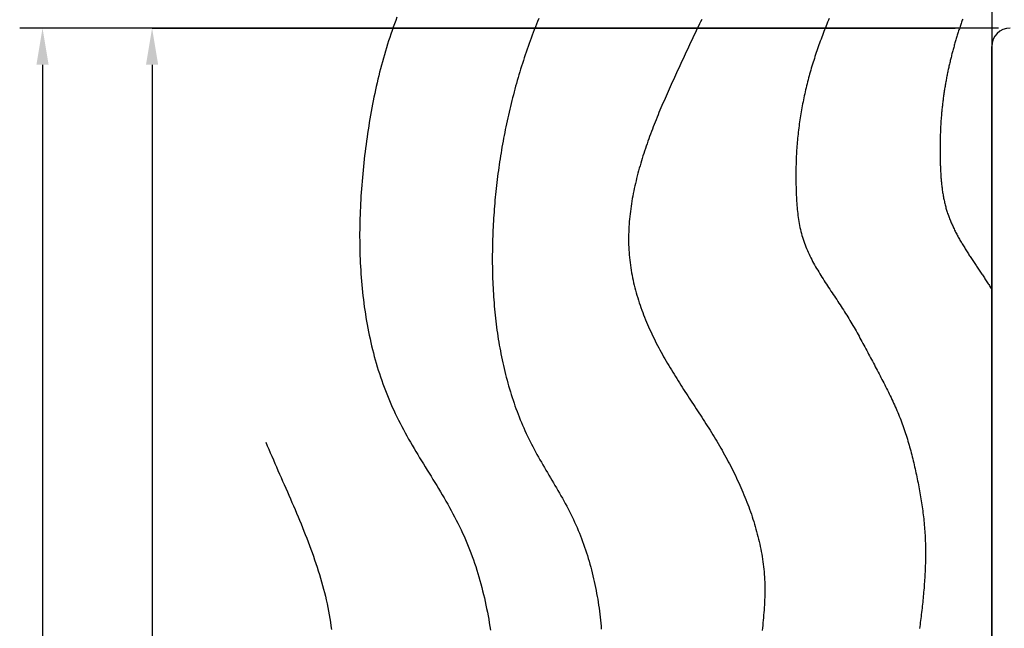
# Model space of a CAD drawing. Extents: x 0 to 210, y 0 to 297.
# Drawn here: x 40 to 94, y 227 to 260 of the extents above; entities that cross this region are included whole.
import ezdxf

# ---------------------------------------------------------------- set-up
doc = ezdxf.new("R2010")
doc.units = 0
doc.header["$LTSCALE"] = 0.4
doc.layers.get('0').update_dxf_attribs({"linetype": 'CONTINUOUS'})
for name, color, linetype in [('DIMS', 1, 'CONTINUOUS'), ('GENKYO', 3, 'CONTINUOUS'), ('HATCH', 9, 'CONTINUOUS'), ('MODEL1', 7, 'CONTINUOUS')]:
    doc.layers.add(name, color=color, linetype=linetype)

msp = doc.modelspace()

# ---------------------------------------------------------------- linework, layer by layer
at = {"linetype": 'CONTINUOUS'}
msp.add_line((46.996, 259.44), (90.971, 259.44), dxfattribs=at)
at = {"layer": 'DIMS', "linetype": 'CONTINUOUS'}
for p, q in [((93.346, 259.44), (39.746, 259.44)), ((40.996, 257.44), (40.996, 98.377))]:
    msp.add_line(p, q, dxfattribs=at)
at = {"layer": 'DIMS'}
for p, q in [((93.346, 259.44), (45.746, 259.44)), ((46.996, 257.44), (46.996, 186.44))]:
    msp.add_line(p, q, dxfattribs=at)
at = {"layer": 'DIMS', "linetype": 'CONTINUOUS'}
msp.add_solid([(40.663, 257.44), (41.329, 257.44), (40.996, 259.44)], dxfattribs=at)
at = {"layer": 'DIMS'}
msp.add_solid([(46.663, 257.44), (47.329, 257.44), (46.996, 259.44)], dxfattribs=at)
at = {"layer": 'GENKYO', "linetype": 'CONTINUOUS'}
msp.add_line((92.971, 269.375), (92.971, 186.19), dxfattribs=at)
at = {"layer": 'HATCH'}
for points in [[(60.403, 260.038, 0), (60.333, 259.855, 0), (60.265, 259.672, 0), (60.198, 259.487, 0), (60.133, 259.302, 0), (60.069, 259.116, 0), (60.006, 258.929, 0), (59.945, 258.742, 0), (59.885, 258.554, 0), (59.827, 258.366, 0), (59.77, 258.177, 0), (59.714, 257.987, 0), (59.659, 257.796, 0), (59.606, 257.605, 0), (59.554, 257.414, 0), (59.504, 257.222, 0), (59.455, 257.029, 0), (59.407, 256.836, 0), (59.36, 256.642, 0), (59.314, 256.448, 0), (59.27, 256.253, 0), (59.227, 256.058, 0), (59.184, 255.862, 0), (59.144, 255.666, 0), (59.104, 255.469, 0), (59.065, 255.272, 0), (59.028, 255.075, 0), (58.992, 254.877, 0), (58.956, 254.679, 0), (58.922, 254.48, 0), (58.889, 254.281, 0), (58.857, 254.082, 0), (58.825, 253.882, 0), (58.795, 253.682, 0), (58.766, 253.482, 0), (58.738, 253.282, 0), (58.711, 253.081, 0), (58.685, 252.88, 0), (58.66, 252.679, 0), (58.635, 252.477, 0), (58.612, 252.275, 0), (58.589, 252.073, 0), (58.568, 251.871, 0), (58.547, 251.669, 0), (58.528, 251.466, 0), (58.509, 251.264, 0), (58.492, 251.061, 0), (58.475, 250.858, 0), (58.459, 250.655, 0), (58.445, 250.452, 0), (58.432, 250.249, 0), (58.419, 250.046, 0), (58.408, 249.843, 0), (58.398, 249.64, 0), (58.39, 249.436, 0), (58.382, 249.233, 0), (58.375, 249.03, 0), (58.37, 248.827, 0), (58.366, 248.624, 0), (58.363, 248.421, 0), (58.361, 248.218, 0), (58.361, 248.015, 0), (58.362, 247.813, 0), (58.364, 247.61, 0), (58.368, 247.408, 0), (58.373, 247.205, 0), (58.379, 247.003, 0), (58.386, 246.802, 0), (58.395, 246.6, 0), (58.406, 246.399, 0), (58.417, 246.198, 0), (58.431, 245.997, 0), (58.445, 245.796, 0), (58.461, 245.596, 0), (58.479, 245.396, 0), (58.498, 245.196, 0), (58.518, 244.997, 0), (58.54, 244.798, 0), (58.564, 244.599, 0), (58.589, 244.401, 0), (58.616, 244.203, 0), (58.644, 244.006, 0), (58.674, 243.809, 0), (58.705, 243.613, 0), (58.738, 243.417, 0), (58.773, 243.221, 0), (58.81, 243.026, 0), (58.848, 242.831, 0), (58.888, 242.637, 0), (58.929, 242.444, 0), (58.972, 242.251, 0), (59.017, 242.059, 0), (59.064, 241.867, 0), (59.113, 241.676, 0), (59.163, 241.485, 0), (59.215, 241.295, 0), (59.269, 241.106, 0), (59.325, 240.917, 0), (59.383, 240.729, 0), (59.443, 240.542, 0), (59.504, 240.356, 0), (59.567, 240.17, 0), (59.633, 239.985, 0), (59.7, 239.801, 0), (59.769, 239.617, 0), (59.84, 239.434, 0), (59.914, 239.253, 0), (59.989, 239.071, 0), (60.066, 238.891, 0), (60.145, 238.712, 0), (60.227, 238.533, 0), (60.31, 238.356, 0), (60.395, 238.179, 0), (60.483, 238.003, 0), (60.572, 237.828, 0), (60.663, 237.654, 0), (60.756, 237.48, 0), (60.85, 237.307, 0), (60.946, 237.135, 0), (61.043, 236.963, 0), (61.141, 236.791, 0), (61.241, 236.621, 0), (61.341, 236.45, 0), (61.442, 236.28, 0), (61.544, 236.11, 0), (61.646, 235.941, 0), (61.749, 235.772, 0), (61.853, 235.602, 0), (61.956, 235.433, 0), (62.06, 235.264, 0), (62.164, 235.095, 0), (62.268, 234.926, 0), (62.372, 234.757, 0), (62.475, 234.588, 0), (62.578, 234.419, 0), (62.681, 234.249, 0), (62.782, 234.079, 0), (62.883, 233.909, 0), (62.984, 233.738, 0), (63.083, 233.567, 0), (63.181, 233.395, 0), (63.278, 233.223, 0), (63.374, 233.05, 0), (63.468, 232.877, 0), (63.561, 232.703, 0), (63.652, 232.528, 0), (63.741, 232.352, 0), (63.829, 232.176, 0), (63.914, 231.998, 0), (63.998, 231.82, 0), (64.079, 231.641, 0), (64.158, 231.46, 0), (64.234, 231.279, 0), (64.309, 231.097, 0), (64.382, 230.914, 0), (64.452, 230.73, 0), (64.52, 230.545, 0), (64.587, 230.36, 0), (64.651, 230.173, 0), (64.713, 229.986, 0), (64.773, 229.798, 0), (64.832, 229.609, 0), (64.888, 229.42, 0), (64.943, 229.23, 0), (64.995, 229.039, 0), (65.046, 228.848, 0), (65.095, 228.656, 0), (65.142, 228.463, 0), (65.188, 228.27, 0), (65.231, 228.076, 0), (65.273, 227.882, 0), (65.314, 227.687, 0), (65.352, 227.492, 0), (65.389, 227.296, 0), (65.425, 227.1, 0), (65.458, 226.904, 0), (65.49, 226.707, 0), (65.521, 226.509, 0)], [(68.169, 259.96, 0), (68.107, 259.809, 0), (68.045, 259.658, 0), (67.985, 259.506, 0), (67.925, 259.355, 0), (67.866, 259.202, 0), (67.808, 259.05, 0), (67.751, 258.897, 0), (67.695, 258.744, 0), (67.639, 258.591, 0), (67.584, 258.437, 0), (67.53, 258.283, 0), (67.477, 258.129, 0), (67.425, 257.974, 0), (67.374, 257.82, 0), (67.323, 257.665, 0), (67.273, 257.51, 0), (67.224, 257.354, 0), (67.176, 257.199, 0), (67.128, 257.043, 0), (67.082, 256.887, 0), (67.035, 256.731, 0), (66.99, 256.574, 0), (66.946, 256.418, 0), (66.902, 256.261, 0), (66.859, 256.104, 0), (66.817, 255.947, 0), (66.776, 255.789, 0), (66.735, 255.632, 0), (66.695, 255.474, 0), (66.656, 255.316, 0), (66.617, 255.159, 0), (66.579, 255.001, 0), (66.542, 254.842, 0), (66.506, 254.684, 0), (66.47, 254.525, 0), (66.436, 254.367, 0), (66.401, 254.208, 0), (66.368, 254.049, 0), (66.335, 253.89, 0), (66.303, 253.731, 0), (66.272, 253.571, 0), (66.242, 253.412, 0), (66.212, 253.252, 0), (66.183, 253.092, 0), (66.154, 252.932, 0), (66.127, 252.772, 0), (66.1, 252.611, 0), (66.074, 252.451, 0), (66.049, 252.29, 0), (66.024, 252.129, 0), (66, 251.968, 0), (65.977, 251.807, 0), (65.954, 251.645, 0), (65.933, 251.484, 0), (65.912, 251.322, 0), (65.891, 251.16, 0), (65.872, 250.998, 0), (65.853, 250.836, 0), (65.835, 250.674, 0), (65.818, 250.511, 0), (65.801, 250.348, 0), (65.785, 250.186, 0), (65.77, 250.023, 0), (65.756, 249.859, 0), (65.742, 249.696, 0), (65.729, 249.532, 0), (65.717, 249.369, 0), (65.706, 249.205, 0), (65.695, 249.04, 0), (65.685, 248.876, 0), (65.676, 248.712, 0), (65.667, 248.547, 0), (65.659, 248.382, 0), (65.652, 248.217, 0), (65.646, 248.052, 0), (65.64, 247.887, 0), (65.636, 247.721, 0), (65.632, 247.556, 0), (65.629, 247.39, 0), (65.626, 247.224, 0), (65.624, 247.059, 0), (65.624, 246.893, 0), (65.624, 246.727, 0), (65.625, 246.561, 0), (65.627, 246.395, 0), (65.629, 246.229, 0), (65.633, 246.063, 0), (65.637, 245.896, 0), (65.642, 245.73, 0), (65.649, 245.564, 0), (65.656, 245.398, 0), (65.664, 245.232, 0), (65.673, 245.067, 0), (65.683, 244.901, 0), (65.694, 244.735, 0), (65.706, 244.569, 0), (65.719, 244.404, 0), (65.732, 244.238, 0), (65.747, 244.073, 0), (65.763, 243.908, 0), (65.78, 243.743, 0), (65.798, 243.578, 0), (65.817, 243.414, 0), (65.837, 243.25, 0), (65.858, 243.085, 0), (65.88, 242.921, 0), (65.903, 242.758, 0), (65.927, 242.594, 0), (65.953, 242.431, 0), (65.98, 242.268, 0), (66.007, 242.106, 0), (66.036, 241.943, 0), (66.066, 241.781, 0), (66.097, 241.62, 0), (66.129, 241.458, 0), (66.163, 241.297, 0), (66.197, 241.137, 0), (66.233, 240.976, 0), (66.27, 240.816, 0), (66.308, 240.657, 0), (66.348, 240.498, 0), (66.389, 240.339, 0), (66.431, 240.181, 0), (66.474, 240.023, 0), (66.518, 239.866, 0), (66.564, 239.709, 0), (66.611, 239.553, 0), (66.659, 239.397, 0), (66.709, 239.241, 0), (66.76, 239.086, 0), (66.812, 238.932, 0), (66.866, 238.778, 0), (66.921, 238.625, 0), (66.978, 238.472, 0), (67.035, 238.32, 0), (67.094, 238.169, 0), (67.155, 238.018, 0), (67.217, 237.868, 0), (67.28, 237.718, 0), (67.345, 237.569, 0), (67.411, 237.421, 0), (67.479, 237.273, 0), (67.548, 237.126, 0), (67.618, 236.98, 0), (67.691, 236.834, 0), (67.764, 236.689, 0), (67.839, 236.545, 0), (67.915, 236.402, 0), (67.992, 236.259, 0), (68.071, 236.116, 0), (68.15, 235.974, 0), (68.23, 235.832, 0), (68.311, 235.691, 0), (68.393, 235.55, 0), (68.475, 235.409, 0), (68.557, 235.268, 0), (68.64, 235.128, 0), (68.723, 234.987, 0), (68.806, 234.847, 0), (68.889, 234.707, 0), (68.972, 234.566, 0), (69.055, 234.426, 0), (69.137, 234.285, 0), (69.219, 234.144, 0), (69.3, 234.003, 0), (69.381, 233.861, 0), (69.462, 233.719, 0), (69.541, 233.577, 0), (69.619, 233.434, 0), (69.696, 233.29, 0), (69.772, 233.147, 0), (69.847, 233.002, 0), (69.921, 232.857, 0), (69.993, 232.711, 0), (70.063, 232.564, 0), (70.132, 232.416, 0), (70.199, 232.268, 0), (70.264, 232.118, 0), (70.328, 231.968, 0), (70.39, 231.818, 0), (70.451, 231.666, 0), (70.51, 231.514, 0), (70.567, 231.361, 0), (70.623, 231.208, 0), (70.677, 231.053, 0), (70.73, 230.899, 0), (70.781, 230.743, 0), (70.83, 230.587, 0), (70.878, 230.431, 0), (70.925, 230.274, 0), (70.97, 230.116, 0), (71.013, 229.958, 0), (71.055, 229.8, 0), (71.095, 229.641, 0), (71.134, 229.482, 0), (71.171, 229.322, 0), (71.207, 229.162, 0), (71.242, 229.001, 0), (71.275, 228.841, 0), (71.307, 228.68, 0), (71.337, 228.518, 0), (71.366, 228.357, 0), (71.393, 228.195, 0), (71.419, 228.032, 0), (71.444, 227.87, 0), (71.467, 227.708, 0), (71.489, 227.545, 0), (71.51, 227.382, 0), (71.529, 227.219, 0), (71.546, 227.056, 0), (71.563, 226.893, 0), (71.578, 226.73, 0), (71.592, 226.567, 0)], [(77.094, 259.919, 0), (77.032, 259.793, 0), (76.97, 259.667, 0), (76.908, 259.541, 0), (76.847, 259.414, 0), (76.786, 259.288, 0), (76.725, 259.162, 0), (76.664, 259.035, 0), (76.603, 258.908, 0), (76.543, 258.782, 0), (76.483, 258.655, 0), (76.423, 258.528, 0), (76.363, 258.401, 0), (76.303, 258.274, 0), (76.244, 258.146, 0), (76.185, 258.019, 0), (76.126, 257.892, 0), (76.066, 257.764, 0), (76.007, 257.637, 0), (75.948, 257.51, 0), (75.89, 257.382, 0), (75.831, 257.255, 0), (75.772, 257.127, 0), (75.714, 257, 0), (75.655, 256.872, 0), (75.597, 256.745, 0), (75.539, 256.617, 0), (75.481, 256.49, 0), (75.423, 256.362, 0), (75.365, 256.234, 0), (75.308, 256.107, 0), (75.251, 255.979, 0), (75.194, 255.851, 0), (75.137, 255.722, 0), (75.081, 255.594, 0), (75.025, 255.466, 0), (74.97, 255.337, 0), (74.914, 255.208, 0), (74.859, 255.079, 0), (74.805, 254.95, 0), (74.751, 254.821, 0), (74.698, 254.692, 0), (74.644, 254.562, 0), (74.592, 254.432, 0), (74.54, 254.302, 0), (74.488, 254.171, 0), (74.437, 254.041, 0), (74.387, 253.91, 0), (74.337, 253.779, 0), (74.287, 253.647, 0), (74.239, 253.515, 0), (74.191, 253.383, 0), (74.143, 253.251, 0), (74.097, 253.118, 0), (74.051, 252.985, 0), (74.005, 252.852, 0), (73.961, 252.718, 0), (73.917, 252.584, 0), (73.874, 252.45, 0), (73.832, 252.315, 0), (73.791, 252.18, 0), (73.751, 252.044, 0), (73.711, 251.908, 0), (73.672, 251.772, 0), (73.635, 251.635, 0), (73.598, 251.498, 0), (73.562, 251.361, 0), (73.528, 251.223, 0), (73.494, 251.085, 0), (73.461, 250.947, 0), (73.43, 250.809, 0), (73.4, 250.67, 0), (73.371, 250.531, 0), (73.343, 250.392, 0), (73.316, 250.253, 0), (73.291, 250.114, 0), (73.267, 249.974, 0), (73.245, 249.834, 0), (73.223, 249.695, 0), (73.204, 249.555, 0), (73.185, 249.414, 0), (73.168, 249.274, 0), (73.153, 249.134, 0), (73.139, 248.994, 0), (73.126, 248.853, 0), (73.115, 248.713, 0), (73.106, 248.573, 0), (73.099, 248.432, 0), (73.093, 248.292, 0), (73.089, 248.151, 0), (73.086, 248.011, 0), (73.086, 247.871, 0), (73.087, 247.73, 0), (73.09, 247.59, 0), (73.095, 247.45, 0), (73.101, 247.31, 0), (73.11, 247.171, 0), (73.121, 247.031, 0), (73.133, 246.891, 0), (73.148, 246.752, 0), (73.164, 246.613, 0), (73.183, 246.474, 0), (73.203, 246.335, 0), (73.225, 246.196, 0), (73.249, 246.058, 0), (73.275, 245.92, 0), (73.303, 245.782, 0), (73.332, 245.645, 0), (73.364, 245.507, 0), (73.396, 245.371, 0), (73.431, 245.234, 0), (73.467, 245.098, 0), (73.504, 244.962, 0), (73.544, 244.826, 0), (73.584, 244.691, 0), (73.627, 244.556, 0), (73.67, 244.421, 0), (73.715, 244.287, 0), (73.762, 244.154, 0), (73.81, 244.02, 0), (73.859, 243.887, 0), (73.909, 243.755, 0), (73.961, 243.623, 0), (74.014, 243.492, 0), (74.068, 243.361, 0), (74.124, 243.23, 0), (74.18, 243.101, 0), (74.238, 242.971, 0), (74.296, 242.842, 0), (74.356, 242.714, 0), (74.417, 242.587, 0), (74.479, 242.459, 0), (74.541, 242.333, 0), (74.605, 242.207, 0), (74.669, 242.082, 0), (74.735, 241.957, 0), (74.801, 241.833, 0), (74.868, 241.71, 0), (74.936, 241.587, 0), (75.004, 241.464, 0), (75.073, 241.343, 0), (75.143, 241.221, 0), (75.213, 241.1, 0), (75.285, 240.98, 0), (75.356, 240.86, 0), (75.428, 240.74, 0), (75.501, 240.621, 0), (75.574, 240.502, 0), (75.648, 240.383, 0), (75.722, 240.265, 0), (75.797, 240.146, 0), (75.871, 240.028, 0), (75.947, 239.911, 0), (76.022, 239.793, 0), (76.098, 239.676, 0), (76.174, 239.558, 0), (76.25, 239.441, 0), (76.326, 239.324, 0), (76.403, 239.207, 0), (76.479, 239.09, 0), (76.556, 238.973, 0), (76.633, 238.856, 0), (76.71, 238.739, 0), (76.786, 238.622, 0), (76.863, 238.504, 0), (76.939, 238.387, 0), (77.016, 238.269, 0), (77.093, 238.152, 0), (77.169, 238.034, 0), (77.245, 237.916, 0), (77.32, 237.797, 0), (77.396, 237.679, 0), (77.471, 237.56, 0), (77.546, 237.44, 0), (77.621, 237.321, 0), (77.695, 237.201, 0), (77.769, 237.08, 0), (77.842, 236.959, 0), (77.915, 236.838, 0), (77.987, 236.716, 0), (78.059, 236.594, 0), (78.131, 236.471, 0), (78.201, 236.348, 0), (78.271, 236.224, 0), (78.341, 236.099, 0), (78.41, 235.975, 0), (78.478, 235.849, 0), (78.545, 235.723, 0), (78.612, 235.597, 0), (78.678, 235.47, 0), (78.743, 235.343, 0), (78.807, 235.215, 0), (78.871, 235.087, 0), (78.934, 234.959, 0), (78.996, 234.83, 0), (79.057, 234.7, 0), (79.117, 234.57, 0), (79.176, 234.44, 0), (79.234, 234.31, 0), (79.291, 234.179, 0), (79.348, 234.047, 0), (79.403, 233.916, 0), (79.457, 233.784, 0), (79.511, 233.651, 0), (79.563, 233.518, 0), (79.614, 233.385, 0), (79.664, 233.252, 0), (79.713, 233.118, 0), (79.76, 232.984, 0), (79.807, 232.85, 0), (79.852, 232.715, 0), (79.896, 232.58, 0), (79.939, 232.445, 0), (79.981, 232.31, 0), (80.021, 232.174, 0), (80.06, 232.038, 0), (80.098, 231.902, 0), (80.134, 231.766, 0), (80.169, 231.629, 0), (80.202, 231.492, 0), (80.234, 231.355, 0), (80.265, 231.218, 0), (80.294, 231.081, 0), (80.322, 230.943, 0), (80.348, 230.805, 0), (80.373, 230.667, 0), (80.396, 230.529, 0), (80.418, 230.391, 0), (80.438, 230.253, 0), (80.456, 230.114, 0), (80.472, 229.976, 0), (80.487, 229.837, 0), (80.501, 229.698, 0), (80.513, 229.559, 0), (80.522, 229.42, 0), (80.531, 229.281, 0), (80.537, 229.142, 0), (80.542, 229.003, 0), (80.545, 228.863, 0), (80.546, 228.724, 0), (80.546, 228.585, 0), (80.544, 228.445, 0), (80.54, 228.306, 0), (80.536, 228.166, 0), (80.53, 228.026, 0), (80.522, 227.887, 0), (80.514, 227.747, 0), (80.504, 227.607, 0), (80.494, 227.468, 0), (80.482, 227.328, 0), (80.47, 227.188, 0), (80.457, 227.048, 0), (80.443, 226.908, 0), (80.428, 226.768, 0), (80.412, 226.629, 0), (80.397, 226.489, 0)], [(84.066, 259.974, 0), (84.025, 259.871, 0), (83.983, 259.767, 0), (83.942, 259.664, 0), (83.902, 259.56, 0), (83.861, 259.457, 0), (83.821, 259.353, 0), (83.781, 259.249, 0), (83.741, 259.145, 0), (83.701, 259.041, 0), (83.662, 258.937, 0), (83.623, 258.833, 0), (83.585, 258.729, 0), (83.547, 258.624, 0), (83.509, 258.52, 0), (83.472, 258.415, 0), (83.434, 258.31, 0), (83.398, 258.205, 0), (83.362, 258.1, 0), (83.326, 257.994, 0), (83.291, 257.889, 0), (83.257, 257.783, 0), (83.223, 257.677, 0), (83.189, 257.571, 0), (83.156, 257.464, 0), (83.124, 257.358, 0), (83.092, 257.251, 0), (83.06, 257.144, 0), (83.029, 257.036, 0), (82.999, 256.929, 0), (82.97, 256.822, 0), (82.94, 256.714, 0), (82.912, 256.606, 0), (82.884, 256.498, 0), (82.856, 256.39, 0), (82.83, 256.281, 0), (82.803, 256.173, 0), (82.778, 256.064, 0), (82.753, 255.955, 0), (82.728, 255.846, 0), (82.704, 255.737, 0), (82.681, 255.628, 0), (82.658, 255.518, 0), (82.636, 255.409, 0), (82.614, 255.299, 0), (82.593, 255.19, 0), (82.573, 255.08, 0), (82.553, 254.97, 0), (82.534, 254.86, 0), (82.516, 254.75, 0), (82.498, 254.64, 0), (82.48, 254.53, 0), (82.463, 254.42, 0), (82.447, 254.309, 0), (82.432, 254.199, 0), (82.417, 254.088, 0), (82.403, 253.978, 0), (82.389, 253.867, 0), (82.376, 253.757, 0), (82.364, 253.646, 0), (82.352, 253.535, 0), (82.341, 253.425, 0), (82.331, 253.314, 0), (82.321, 253.203, 0), (82.312, 253.093, 0), (82.303, 252.982, 0), (82.296, 252.871, 0), (82.288, 252.76, 0), (82.282, 252.65, 0), (82.276, 252.539, 0), (82.27, 252.428, 0), (82.266, 252.317, 0), (82.261, 252.206, 0), (82.258, 252.095, 0), (82.255, 251.984, 0), (82.252, 251.873, 0), (82.25, 251.761, 0), (82.248, 251.65, 0), (82.247, 251.539, 0), (82.247, 251.427, 0), (82.247, 251.316, 0), (82.247, 251.204, 0), (82.248, 251.092, 0), (82.249, 250.98, 0), (82.251, 250.868, 0), (82.253, 250.756, 0), (82.255, 250.643, 0), (82.259, 250.531, 0), (82.262, 250.419, 0), (82.267, 250.306, 0), (82.272, 250.194, 0), (82.277, 250.081, 0), (82.284, 249.969, 0), (82.291, 249.857, 0), (82.3, 249.744, 0), (82.309, 249.633, 0), (82.32, 249.521, 0), (82.331, 249.409, 0), (82.344, 249.298, 0), (82.358, 249.187, 0), (82.373, 249.077, 0), (82.389, 248.967, 0), (82.407, 248.857, 0), (82.427, 248.747, 0), (82.447, 248.638, 0), (82.47, 248.53, 0), (82.494, 248.422, 0), (82.52, 248.315, 0), (82.547, 248.208, 0), (82.576, 248.102, 0), (82.608, 247.997, 0), (82.641, 247.892, 0), (82.676, 247.788, 0), (82.712, 247.685, 0), (82.751, 247.582, 0), (82.791, 247.48, 0), (82.833, 247.378, 0), (82.876, 247.277, 0), (82.921, 247.177, 0), (82.967, 247.077, 0), (83.015, 246.977, 0), (83.064, 246.878, 0), (83.114, 246.78, 0), (83.165, 246.681, 0), (83.218, 246.584, 0), (83.272, 246.486, 0), (83.326, 246.39, 0), (83.382, 246.293, 0), (83.439, 246.197, 0), (83.496, 246.101, 0), (83.554, 246.005, 0), (83.613, 245.91, 0), (83.672, 245.814, 0), (83.733, 245.72, 0), (83.793, 245.625, 0), (83.854, 245.53, 0), (83.916, 245.436, 0), (83.978, 245.341, 0), (84.04, 245.247, 0), (84.103, 245.153, 0), (84.165, 245.059, 0), (84.228, 244.965, 0), (84.291, 244.871, 0), (84.354, 244.777, 0), (84.417, 244.683, 0), (84.48, 244.59, 0), (84.542, 244.495, 0), (84.604, 244.401, 0), (84.666, 244.307, 0), (84.728, 244.213, 0), (84.789, 244.118, 0), (84.85, 244.024, 0), (84.91, 243.929, 0), (84.97, 243.834, 0), (85.029, 243.739, 0), (85.088, 243.643, 0), (85.146, 243.548, 0), (85.203, 243.452, 0), (85.26, 243.356, 0), (85.317, 243.26, 0), (85.373, 243.164, 0), (85.429, 243.067, 0), (85.484, 242.97, 0), (85.54, 242.874, 0), (85.594, 242.777, 0), (85.648, 242.68, 0), (85.703, 242.583, 0), (85.756, 242.485, 0), (85.81, 242.388, 0), (85.863, 242.291, 0), (85.916, 242.193, 0), (85.969, 242.095, 0), (86.021, 241.998, 0), (86.074, 241.9, 0), (86.126, 241.802, 0), (86.178, 241.704, 0), (86.231, 241.606, 0), (86.282, 241.508, 0), (86.334, 241.409, 0), (86.386, 241.311, 0), (86.438, 241.213, 0), (86.49, 241.115, 0), (86.542, 241.016, 0), (86.594, 240.918, 0), (86.646, 240.82, 0), (86.698, 240.721, 0), (86.75, 240.623, 0), (86.802, 240.524, 0), (86.854, 240.425, 0), (86.906, 240.327, 0), (86.957, 240.228, 0), (87.008, 240.129, 0), (87.06, 240.03, 0), (87.111, 239.931, 0), (87.161, 239.831, 0), (87.211, 239.732, 0), (87.261, 239.632, 0), (87.311, 239.533, 0), (87.36, 239.433, 0), (87.409, 239.332, 0), (87.457, 239.232, 0), (87.505, 239.131, 0), (87.552, 239.031, 0), (87.599, 238.93, 0), (87.645, 238.828, 0), (87.69, 238.727, 0), (87.735, 238.625, 0), (87.779, 238.523, 0), (87.822, 238.421, 0), (87.865, 238.318, 0), (87.907, 238.215, 0), (87.948, 238.112, 0), (87.988, 238.008, 0), (88.027, 237.904, 0), (88.066, 237.8, 0), (88.104, 237.695, 0), (88.141, 237.59, 0), (88.177, 237.485, 0), (88.213, 237.38, 0), (88.248, 237.274, 0), (88.282, 237.168, 0), (88.316, 237.062, 0), (88.349, 236.956, 0), (88.381, 236.849, 0), (88.412, 236.743, 0), (88.443, 236.636, 0), (88.474, 236.528, 0), (88.504, 236.421, 0), (88.533, 236.313, 0), (88.562, 236.206, 0), (88.59, 236.098, 0), (88.617, 235.99, 0), (88.644, 235.881, 0), (88.671, 235.773, 0), (88.697, 235.665, 0), (88.723, 235.556, 0), (88.748, 235.447, 0), (88.773, 235.338, 0), (88.797, 235.229, 0), (88.821, 235.12, 0), (88.844, 235.011, 0), (88.868, 234.902, 0), (88.89, 234.792, 0), (88.913, 234.683, 0), (88.934, 234.573, 0), (88.956, 234.464, 0), (88.977, 234.354, 0), (88.998, 234.244, 0), (89.018, 234.134, 0), (89.037, 234.025, 0), (89.057, 233.915, 0), (89.075, 233.805, 0), (89.093, 233.695, 0), (89.111, 233.585, 0), (89.128, 233.474, 0), (89.145, 233.364, 0), (89.161, 233.254, 0), (89.176, 233.144, 0), (89.191, 233.033, 0), (89.205, 232.923, 0), (89.219, 232.812, 0), (89.232, 232.702, 0), (89.244, 232.591, 0), (89.256, 232.48, 0), (89.267, 232.37, 0), (89.277, 232.259, 0), (89.287, 232.148, 0), (89.296, 232.038, 0), (89.304, 231.927, 0), (89.311, 231.816, 0), (89.318, 231.705, 0), (89.324, 231.594, 0), (89.33, 231.483, 0), (89.334, 231.372, 0), (89.338, 231.261, 0), (89.341, 231.15, 0), (89.343, 231.039, 0), (89.345, 230.928, 0), (89.346, 230.817, 0), (89.346, 230.706, 0), (89.346, 230.595, 0), (89.344, 230.483, 0), (89.343, 230.372, 0), (89.341, 230.261, 0), (89.338, 230.15, 0), (89.334, 230.039, 0), (89.33, 229.928, 0), (89.325, 229.816, 0), (89.32, 229.705, 0), (89.315, 229.594, 0), (89.308, 229.483, 0), (89.302, 229.371, 0), (89.295, 229.26, 0), (89.287, 229.149, 0), (89.279, 229.038, 0), (89.27, 228.927, 0), (89.262, 228.815, 0), (89.252, 228.704, 0), (89.243, 228.593, 0), (89.233, 228.482, 0), (89.222, 228.371, 0), (89.211, 228.26, 0), (89.2, 228.149, 0), (89.189, 228.038, 0), (89.177, 227.926, 0), (89.165, 227.815, 0), (89.153, 227.704, 0), (89.14, 227.593, 0), (89.127, 227.482, 0), (89.114, 227.371, 0), (89.101, 227.261, 0), (89.088, 227.15, 0), (89.074, 227.039, 0), (89.06, 226.928, 0), (89.046, 226.817, 0), (89.032, 226.707, 0), (89.018, 226.596, 0)], [(91.38, 259.935, 0), (91.359, 259.876, 0), (91.338, 259.817, 0), (91.317, 259.758, 0), (91.297, 259.699, 0), (91.277, 259.64, 0), (91.257, 259.581, 0), (91.236, 259.522, 0), (91.217, 259.463, 0), (91.197, 259.404, 0), (91.177, 259.344, 0), (91.158, 259.285, 0), (91.139, 259.226, 0), (91.12, 259.166, 0), (91.101, 259.107, 0), (91.082, 259.047, 0), (91.063, 258.987, 0), (91.045, 258.928, 0), (91.027, 258.868, 0), (91.009, 258.808, 0), (90.991, 258.748, 0), (90.973, 258.688, 0), (90.956, 258.628, 0), (90.938, 258.568, 0), (90.921, 258.508, 0), (90.904, 258.448, 0), (90.887, 258.387, 0), (90.871, 258.327, 0), (90.854, 258.267, 0), (90.838, 258.206, 0), (90.822, 258.146, 0), (90.806, 258.085, 0), (90.79, 258.025, 0), (90.774, 257.964, 0), (90.759, 257.903, 0), (90.744, 257.842, 0), (90.729, 257.782, 0), (90.714, 257.721, 0), (90.699, 257.66, 0), (90.685, 257.599, 0), (90.67, 257.538, 0), (90.656, 257.477, 0), (90.642, 257.416, 0), (90.628, 257.355, 0), (90.615, 257.294, 0), (90.601, 257.233, 0), (90.588, 257.171, 0), (90.575, 257.11, 0), (90.562, 257.049, 0), (90.55, 256.987, 0), (90.537, 256.926, 0), (90.525, 256.865, 0), (90.513, 256.803, 0), (90.501, 256.742, 0), (90.489, 256.68, 0), (90.478, 256.619, 0), (90.466, 256.557, 0), (90.455, 256.496, 0), (90.444, 256.434, 0), (90.433, 256.372, 0), (90.423, 256.311, 0), (90.412, 256.249, 0), (90.402, 256.187, 0), (90.392, 256.125, 0), (90.382, 256.064, 0), (90.373, 256.002, 0), (90.363, 255.94, 0), (90.354, 255.878, 0), (90.345, 255.816, 0), (90.336, 255.754, 0), (90.328, 255.692, 0), (90.319, 255.63, 0), (90.311, 255.568, 0), (90.303, 255.507, 0), (90.295, 255.445, 0), (90.287, 255.383, 0), (90.28, 255.321, 0), (90.273, 255.259, 0), (90.266, 255.196, 0), (90.259, 255.134, 0), (90.252, 255.072, 0), (90.246, 255.01, 0), (90.239, 254.948, 0), (90.233, 254.886, 0), (90.228, 254.824, 0), (90.222, 254.762, 0), (90.216, 254.7, 0), (90.211, 254.638, 0), (90.206, 254.576, 0), (90.201, 254.514, 0), (90.197, 254.452, 0), (90.192, 254.389, 0), (90.188, 254.327, 0), (90.184, 254.265, 0), (90.18, 254.203, 0), (90.176, 254.141, 0), (90.173, 254.079, 0), (90.17, 254.017, 0), (90.166, 253.954, 0), (90.164, 253.892, 0), (90.161, 253.83, 0), (90.158, 253.768, 0), (90.156, 253.706, 0), (90.154, 253.643, 0), (90.152, 253.581, 0), (90.15, 253.519, 0), (90.148, 253.456, 0), (90.147, 253.394, 0), (90.145, 253.332, 0), (90.144, 253.269, 0), (90.143, 253.207, 0), (90.142, 253.145, 0), (90.142, 253.082, 0), (90.141, 253.02, 0), (90.141, 252.957, 0), (90.141, 252.895, 0), (90.141, 252.832, 0), (90.141, 252.769, 0), (90.141, 252.707, 0), (90.141, 252.644, 0), (90.142, 252.581, 0), (90.142, 252.519, 0), (90.143, 252.456, 0), (90.144, 252.393, 0), (90.145, 252.33, 0), (90.146, 252.267, 0), (90.147, 252.204, 0), (90.149, 252.141, 0), (90.151, 252.078, 0), (90.152, 252.015, 0), (90.154, 251.952, 0), (90.156, 251.889, 0), (90.159, 251.826, 0), (90.162, 251.763, 0), (90.164, 251.7, 0), (90.167, 251.637, 0), (90.171, 251.574, 0), (90.174, 251.51, 0), (90.178, 251.447, 0), (90.182, 251.385, 0), (90.186, 251.322, 0), (90.191, 251.259, 0), (90.196, 251.196, 0), (90.201, 251.133, 0), (90.207, 251.07, 0), (90.213, 251.008, 0), (90.219, 250.945, 0), (90.225, 250.883, 0), (90.233, 250.82, 0), (90.24, 250.758, 0), (90.248, 250.696, 0), (90.256, 250.634, 0), (90.264, 250.572, 0), (90.273, 250.51, 0), (90.283, 250.448, 0), (90.293, 250.387, 0), (90.303, 250.325, 0), (90.314, 250.264, 0), (90.325, 250.203, 0), (90.337, 250.141, 0), (90.349, 250.081, 0), (90.362, 250.02, 0), (90.375, 249.959, 0), (90.388, 249.899, 0), (90.403, 249.839, 0), (90.418, 249.779, 0), (90.433, 249.719, 0), (90.449, 249.659, 0), (90.465, 249.6, 0), (90.482, 249.54, 0), (90.5, 249.481, 0), (90.518, 249.422, 0), (90.537, 249.364, 0), (90.557, 249.305, 0), (90.577, 249.247, 0), (90.597, 249.189, 0), (90.618, 249.131, 0), (90.64, 249.074, 0), (90.662, 249.016, 0), (90.685, 248.959, 0), (90.708, 248.902, 0), (90.732, 248.845, 0), (90.756, 248.789, 0), (90.781, 248.732, 0), (90.806, 248.676, 0), (90.832, 248.62, 0), (90.858, 248.564, 0), (90.884, 248.508, 0), (90.911, 248.452, 0), (90.938, 248.396, 0), (90.966, 248.341, 0), (90.994, 248.286, 0), (91.023, 248.231, 0), (91.052, 248.176, 0), (91.081, 248.121, 0), (91.111, 248.066, 0), (91.14, 248.011, 0), (91.171, 247.957, 0), (91.201, 247.902, 0), (91.232, 247.848, 0), (91.263, 247.794, 0), (91.295, 247.74, 0), (91.327, 247.686, 0), (91.359, 247.632, 0), (91.391, 247.578, 0), (91.423, 247.525, 0), (91.456, 247.471, 0), (91.489, 247.418, 0), (91.522, 247.364, 0), (91.556, 247.311, 0), (91.589, 247.257, 0), (91.623, 247.204, 0), (91.657, 247.151, 0), (91.691, 247.098, 0), (91.725, 247.045, 0), (91.76, 246.992, 0), (91.794, 246.939, 0), (91.829, 246.886, 0), (91.864, 246.833, 0), (91.899, 246.78, 0), (91.934, 246.728, 0), (91.969, 246.675, 0), (92.004, 246.622, 0), (92.039, 246.569, 0), (92.074, 246.517, 0), (92.109, 246.464, 0), (92.145, 246.411, 0), (92.18, 246.359, 0), (92.215, 246.306, 0), (92.25, 246.253, 0), (92.286, 246.201, 0), (92.321, 246.148, 0), (92.356, 246.095, 0), (92.391, 246.042, 0), (92.426, 245.99, 0), (92.461, 245.937, 0), (92.496, 245.884, 0), (92.531, 245.831, 0), (92.566, 245.778, 0), (92.6, 245.726, 0), (92.635, 245.673, 0), (92.669, 245.62, 0), (92.703, 245.567, 0), (92.737, 245.514, 0), (92.771, 245.46, 0), (92.805, 245.407, 0), (92.839, 245.354, 0), (92.872, 245.301, 0), (92.905, 245.247, 0), (92.938, 245.194, 0), (92.971, 245.14, 0)], [(53.221, 236.789, 0), (53.303, 236.596, 0), (53.385, 236.403, 0), (53.468, 236.21, 0), (53.552, 236.017, 0), (53.636, 235.823, 0), (53.72, 235.63, 0), (53.804, 235.436, 0), (53.889, 235.243, 0), (53.975, 235.049, 0), (54.06, 234.855, 0), (54.145, 234.661, 0), (54.231, 234.467, 0), (54.316, 234.273, 0), (54.401, 234.079, 0), (54.486, 233.884, 0), (54.571, 233.689, 0), (54.655, 233.495, 0), (54.739, 233.3, 0), (54.822, 233.104, 0), (54.905, 232.909, 0), (54.987, 232.714, 0), (55.069, 232.518, 0), (55.15, 232.322, 0), (55.229, 232.126, 0), (55.308, 231.93, 0), (55.386, 231.733, 0), (55.463, 231.537, 0), (55.538, 231.34, 0), (55.613, 231.143, 0), (55.686, 230.945, 0), (55.758, 230.748, 0), (55.828, 230.55, 0), (55.897, 230.352, 0), (55.964, 230.154, 0), (56.029, 229.955, 0), (56.093, 229.757, 0), (56.155, 229.558, 0), (56.215, 229.359, 0), (56.273, 229.159, 0), (56.329, 228.959, 0), (56.383, 228.759, 0), (56.435, 228.559, 0), (56.484, 228.358, 0), (56.532, 228.158, 0), (56.576, 227.956, 0), (56.619, 227.755, 0), (56.659, 227.553, 0), (56.696, 227.351, 0), (56.73, 227.149, 0), (56.762, 226.946, 0), (56.791, 226.743, 0), (56.817, 226.54, 0)]]:
    msp.add_polyline3d(points, dxfattribs=at)
at = {"layer": 'MODEL1', "linetype": 'CONTINUOUS'}
msp.add_line((92.971, 204.44), (92.971, 258.44), dxfattribs=at)
msp.add_arc((93.971, 258.44), 1, 90, 180, dxfattribs=at)

doc.saveas('drawing.dxf')
